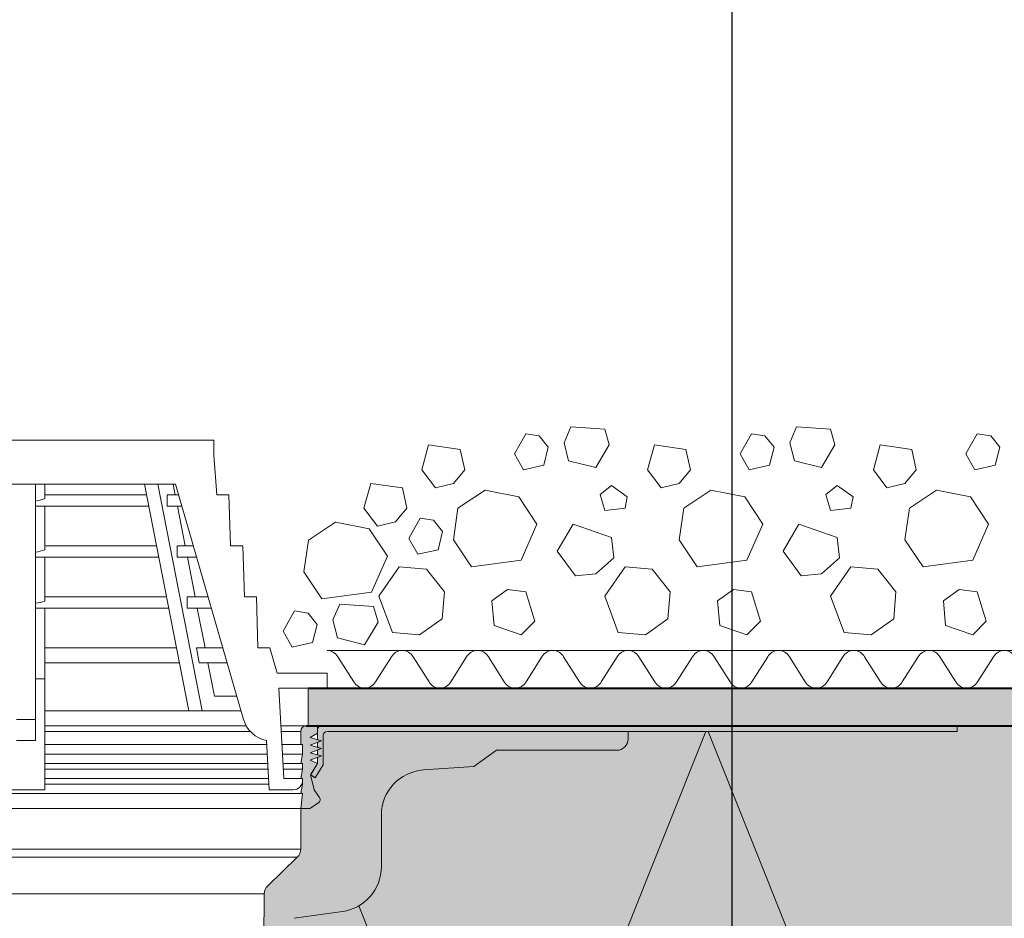
# Model space of a CAD drawing. Units: inches. Extents: x 27759 to 57459, y 19667 to 40667.
# Drawn here: x 46780 to 49397, y 31499 to 33886 of the extents above; entities that cross this region are included whole.
import ezdxf

# ---------------------------------------------------------------- set-up
doc = ezdxf.new("R2010")
doc.units = ezdxf.units.IN
doc.header["$MEASUREMENT"] = 0
for name, color, linetype, lineweight in [('12_Linie', 7, 'Continuous', 0), ('18_Schraffur', 7, 'Continuous', 0), ('34_Gruppe', 7, 'Continuous', 0), ('Folie _ 3', 7, 'Continuous', 0), ('STANDARD', 7, 'Continuous', 0)]:
    doc.layers.add(name, color=color, linetype=linetype, lineweight=lineweight)

# ---------------------------------------------------------------- blocks, each defined once
blk = doc.blocks.new('dokument alle 2d details_asc(id_2594)(id_6497)')
at = {"layer": '18_Schraffur', "true_color": 0xffeba8}
h = blk.add_hatch(color=41, dxfattribs=at)
edge = h.paths.add_edge_path(flags=0)
edge.add_line((49272.11580018974, 32010.48300880365), (47582.11577634789, 32010.48300880365))
edge.add_arc((47582.11577634789, 32000.4829849618), 10.00000000000114, 90, 180)
edge.add_line((47572.11563329674, 32000.48298853808), (47572.11563329674, 31973.31673123611))
edge.add_line((47572.11563329674, 31973.31673123611), (47582.1155045507, 31970.48292774134))
edge.add_line((47582.1155045507, 31970.48292774134), (47572.11563329674, 31966.65034908228))
edge.add_line((47572.11563329674, 31966.65034908228), (47572.11563329674, 31953.31679004602))
edge.add_line((47572.11563329674, 31953.31679004602), (47582.1155045507, 31950.48303622179))
edge.add_line((47582.1155045507, 31950.48303622179), (47572.11563329674, 31946.65030855112))
edge.add_line((47572.11563329674, 31946.65030855112), (47572.11563329674, 31933.31674951487))
edge.add_line((47572.11563329674, 31933.31674951487), (47582.1155045507, 31930.48299569063))
edge.add_line((47582.1155045507, 31930.48299569063), (47572.11563329674, 31926.65041703157))
edge.add_line((47572.11563329674, 31926.65041703157), (47572.11563329674, 31910.6829287427))
edge.add_line((47572.11563329674, 31910.6829287427), (47572.01656675033, 31910.52506597045))
edge.add_line((47572.01656675033, 31910.52506597045), (47572.11563329674, 31910.48295515947))
edge.add_line((47572.11563329674, 31910.48295515947), (47555.55257109826, 31884.08773546514))
edge.add_arc((47564.02280417804, 31878.77264436302), 9.999999999999288, 147.8916325462439, 173.504761450875)
edge.add_line((47554.08699158032, 31879.90385080882), (47565.86966257072, 31872.50973004274))
edge.add_line((47565.86966257072, 31872.50973004274), (47587.11573820091, 31906.36621135645))
edge.add_line((47587.11573820091, 31906.36621135645), (47587.11573820091, 31985.48303264551))
edge.add_arc((47597.11577634788, 31985.4829849618), 10, 90, 180, ccw=False)
edge.add_line((47597.11560945488, 31995.48305291109), (49272.11580018974, 31995.48305291109))
edge.add_line((49272.11580018974, 31995.48305291109), (49272.11580018974, 32010.48300880365))
at = {"layer": '18_Schraffur'}
h = blk.add_hatch(color=41, dxfattribs=at)
edge = h.paths.add_edge_path(flags=0)
edge.add_arc((46030.20874851772, 31878.77264436302), 9.999999999998977, 346.0000000000099, 366.4952385511824)
edge.add_line((46040.14456111539, 31879.90385080918), (46028.36218814827, 31872.50973004274))
edge.add_line((46028.36218814827, 31872.50973004274), (46007.11581449486, 31906.36621135645))
edge.add_line((46007.11581449486, 31906.36621135645), (46007.11581449486, 31985.4829849618))
edge.add_arc((45997.11577634788, 31985.4829849618), 10, 0, 90)
edge.add_line((45997.11564521767, 31995.48305291109), (45197.11581211067, 31995.48305291109))
edge.add_line((45197.11581211067, 31995.48305291109), (45197.11581211067, 31975.4829849618))
edge.add_arc((45227.11577634789, 31975.4829849618), 30.00000000000057, 180, 270.0000000000008)
edge.add_line((45227.1157238958, 31945.4829515832), (45547.11577634788, 31945.4829515832))
edge.add_line((45547.11577634788, 31945.4829515832), (45607.11589794136, 31902.48296874933))
edge.add_line((45607.11589794136, 31902.48296874933), (45741.12263660408, 31893.11237353258))
edge.add_arc((45732.75172209858, 31773.4046360402), 120.0000000000003, 0, 85.99999999999909, ccw=False)
edge.add_line((45852.75170545555, 31773.40464013987), (45852.75170545555, 31635.9149040597))
edge.add_arc((45972.75172209858, 31635.91497789494), 120.0000000000008, 180, 262.0000313510442)
edge.add_line((45956.05101002009, 31517.08276503208), (46084.27887845511, 31499.06158491954))
edge.add_arc((46080.10369680687, 31469.35350588469), 30.00000000000142, 0.800162108358677, 82.00003135104407, ccw=False)
edge.add_line((46110.1007197378, 31469.77247017787), (46137.11563091257, 28885.48300908298))
edge.add_line((46137.11563091255, 28885.48300908305), (46150.51326494194, 28835.48301951386))
edge.add_line((46150.51326494194, 28835.48301951386), (46192.81944971064, 28835.48301951386))
edge.add_line((46192.81944971064, 28835.48301951386), (46163.78900747278, 31564.07253164224))
edge.add_arc((46133.79202988744, 31563.65364757487), 30.00000000000038, 0.8001621083674008, 45.75186995596103)
edge.add_line((46154.72492914177, 31585.1433696168), (46076.18269662834, 31661.6508485692))
edge.add_arc((46097.11577634788, 31683.14063496305), 30, 180, 225.7518699559626, ccw=False)
edge.add_line((46067.11563806511, 31683.14070719652), (46067.11563806511, 31790.48300999575))
edge.add_line((46067.11563806511, 31790.48300999575), (46043.1158278463, 31790.48300999575))
edge.add_line((46043.1158278463, 31790.48300999575), (46019.9471541636, 31805.93450457506))
edge.add_arc((46025.4955902041, 31814.25408190862), 9.9999999999992, 146.2999999999996, 236.3001540506446, ccw=False)
edge.add_line((46017.17618446327, 31819.80253476076), (46030.96810321785, 31840.48296231203))
edge.add_line((46030.96810321785, 31840.48296231203), (46039.9117801664, 31876.3534845727))
edge = h.paths.add_edge_path(flags=0)
edge.add_arc((47861.47983059718, 31773.4046360402), 120.0000000000003, 94.00000000000084, 180)
edge.add_line((47741.47984724022, 31773.4046360402), (47741.47984724022, 31635.9149040597))
edge.add_arc((47621.47983059718, 31635.91497789494), 120.0000000000006, 278.00000000000045, 360, ccw=False)
edge.add_line((47638.18082551933, 31517.08276289873), (47509.95275716759, 31499.06159657412))
edge.add_arc((47514.1278558889, 31469.35350588469), 30.00000000000142, 98.00000000000917, 179.1998378916413)
edge.add_line((47484.13083295796, 31469.77247017792), (47458.14311455948, 28983.77333232708))
edge.add_line((47458.14311455948, 28983.77333232708), (47458.12532644249, 28983.77006248929))
edge.add_line((47458.12532644249, 28983.77006248929), (47457.9232666967, 28969.28300456502))
edge.add_line((47457.9232666967, 28969.28300456502), (47457.99163801565, 28969.28300456502))
edge.add_line((47457.99163801565, 28969.28300456502), (47457.11562375996, 28885.48300908303))
edge.add_line((47457.11562375999, 28885.48300908305), (47443.71828775383, 28835.48301951386))
edge.add_line((47443.71828775383, 28835.48301951386), (47401.41210298517, 28835.48301951386))
edge.add_line((47401.41210298517, 28835.48301951386), (47430.44254522302, 31564.07253164225))
edge.add_arc((47460.43952280833, 31563.65364757487), 29.99999999999919, 134.2481372691089, 179.1998378916326, ccw=False)
edge.add_line((47439.506572489, 31585.1433198747), (47518.04884669682, 31661.65083944136))
edge.add_arc((47497.11577634788, 31683.14063496305), 30, 314.2481372691089, 360)
edge.add_line((47527.11591463066, 31683.14063496305), (47527.11591463066, 31790.48300999575))
edge.add_line((47527.11591463066, 31790.48300999575), (47551.11572484947, 31790.48300999575))
edge.add_line((47551.11572484947, 31790.48300999575), (47574.28444087809, 31805.93433406224))
edge.add_arc((47568.73596249166, 31814.25408190862), 9.999999999999673, 303.699505746247, 393.700736563327)
edge.add_line((47577.05554884502, 31819.8027108058), (47563.2631514547, 31840.48296231203))
edge.add_line((47563.2631514547, 31840.48296231203), (47554.3200705526, 31876.3534845727))
edge.add_arc((47564.02280417804, 31878.77264436302), 9.999999999998977, 173.5051810489704, 193.9999999999917, ccw=False)
edge.add_line((47554.08701639152, 31879.90383523874), (47565.86966257072, 31872.50973004274))
edge.add_line((47565.86966257072, 31872.50973004274), (47587.11573820091, 31906.36621135645))
edge.add_line((47587.11573820091, 31906.36621135645), (47587.11573820091, 31985.48303264551))
edge.add_arc((47597.11577634788, 31985.4829849618), 10, 90, 180, ccw=False)
edge.add_line((47597.11560945488, 31995.48305291109), (48397.11603860832, 31995.48305291109))
edge.add_line((48397.11603860832, 31995.48305291109), (48397.11603860832, 31975.48301237993))
edge.add_arc((48367.11577634788, 31975.4829849618), 30, 270.0000000000008, 360, ccw=False)
edge.add_line((48367.11582879997, 31945.4829515832), (48047.11577634788, 31945.4829515832))
edge.add_line((48047.11577634788, 31945.4829515832), (47987.11595277763, 31902.48296874933))
edge.add_line((47987.11595277763, 31902.48296874933), (47853.10921411491, 31893.11237353258))
at = {"layer": 'Folie _ 3', "linetype": 'Continuous'}
blk.add_hatch(color=30, dxfattribs=at).paths.add_polyline_path([(54090.10680637226, 32110.48300880365), (47547.11565713859, 32110.48300880365), (47547.11565713859, 32010.48300880365), (54090.10680637226, 32010.48300880365)], flags=0)
h = blk.add_hatch(color=50, dxfattribs=at)
edge = h.paths.add_edge_path(flags=0)
edge.add_arc((47621.47983059718, 31635.91497789494), 120.0000000000007, 278.000000000001, 300.0105415334959)
edge.add_line((47681.49894980832, 31532.00297026772), (48050.10693988662, 30610.48300880365))
edge.add_line((48050.10693988662, 30610.48300880365), (47475.14813774904, 30610.48300880365))
edge.add_line((47475.14813774904, 30610.48300880365), (47484.13083295796, 31469.77247017792))
edge.add_arc((47514.1278558889, 31469.35350588469), 30.00000000000126, 98.00000000000699, 179.1998378916586, ccw=False)
edge.add_line((47509.95275716759, 31499.06159657412), (47638.18082551933, 31517.08276289873))
edge = h.paths.add_edge_path(flags=0)
edge.add_line((48604.10696578486, 31995.48305291109), (48397.11603860832, 31995.48305291109))
edge.add_line((48397.11603860832, 31995.48305291109), (48397.11603860832, 31975.48301237993))
edge.add_arc((48367.11577634787, 31975.4829849618), 30.00000000000114, 270.0000000000008, 360, ccw=False)
edge.add_line((48367.11582879997, 31945.4829515832), (48047.11577634788, 31945.4829515832))
edge.add_line((48047.11577634788, 31945.4829515832), (47987.11595277763, 31902.48296874933))
edge.add_line((47987.11595277763, 31902.48296874933), (47853.10921411491, 31893.11237353258))
edge.add_arc((47861.47983059718, 31773.4046360402), 120.0000000000002, 94.00000000000031, 180)
edge.add_line((47741.47984724022, 31773.40464013987), (47741.47984724022, 31635.91497789494))
edge.add_arc((47621.47983059718, 31635.91497789494), 120.0000000000007, 300.0105415334959, 360, ccw=False)
edge.add_line((47681.49894980832, 31532.00297026772), (48050.10693988662, 30610.48300880365))
edge.add_line((48050.10693988662, 30610.48300880365), (48604.10696578486, 31995.48305291109))
h.paths.add_polyline_path([(48610.10694823129, 31995.48305291109), (48604.10696578486, 31995.48305291109), (48050.10693988662, 30610.48300880365), (49164.10697412951, 30610.48300880365)], flags=0)
h.paths.add_polyline_path([(49724.10698247416, 32010.48300880365), (49272.11580018974, 32010.48300880365), (49272.11580018974, 31995.48305291109), (48610.10694823129, 31995.48305291109), (49164.10697412951, 30610.48300880365)], flags=0)
h.paths.add_polyline_path([(49724.10698247416, 32010.48300880365), (49164.10697412951, 30610.48300880365), (50284.10699081879, 30610.48300880365)], flags=0)
h.paths.add_polyline_path([(50844.10699916346, 32010.48300880365), (49724.10698247416, 32010.48300880365), (50284.10699081879, 30610.48300880365)], flags=0)
h.paths.add_polyline_path([(50844.10699916346, 32010.48300880365), (50284.10699081879, 30610.48300880365), (51404.10700750809, 30610.48300880365)], flags=0)
h.paths.add_polyline_path([(51964.10701585274, 32010.48300880365), (50844.10699916346, 32010.48300880365), (51404.10700750809, 30610.48300880365)], flags=0)
h.paths.add_polyline_path([(51964.10701585274, 32010.48300880365), (51404.10700750809, 30610.48300880365), (52524.10702419739, 30610.48300880365)], flags=0)
h.paths.add_polyline_path([(53084.10703254204, 32010.48300880365), (51964.10701585274, 32010.48300880365), (52524.10702419739, 30610.48300880365)], flags=0)
h.paths.add_polyline_path([(53084.10703254204, 32010.48300880365), (52524.10702419739, 30610.48300880365), (53644.10704088669, 30610.48300880365)], flags=0)
h.paths.add_polyline_path([(54204.10704923134, 32010.48300880365), (53084.10703254204, 32010.48300880365), (53644.10704088669, 30610.48300880365)], flags=0)
h = blk.add_hatch(color=7, dxfattribs=at)
edge = h.paths.add_edge_path(flags=0)
edge.add_line((47577.05550371296, 31819.8025261831), (47563.26335219259, 31840.4829849618))
edge.add_line((47563.26335219259, 31840.4829849618), (47554.31984691528, 31876.35342540703))
edge.add_arc((47564.02280417804, 31878.77264436302), 9.99999999999842, 147.8909830546509, 193.9999999999909, ccw=False)
edge.add_line((47555.55242135968, 31884.08796325377), (47572.11577634788, 31910.4829849618))
edge.add_line((47572.11577634788, 31910.4829849618), (47552.1157763479, 31918.98431773483))
edge.add_line((47552.1157763479, 31918.98431773483), (47582.11577634787, 31930.4829849618))
edge.add_line((47582.11577634787, 31930.4829849618), (47552.1157763479, 31938.98431773483))
edge.add_line((47552.1157763479, 31938.98431773483), (47582.11577634789, 31950.4829849618))
edge.add_line((47582.11577634789, 31950.4829849618), (47552.1157763479, 31958.98431773483))
edge.add_line((47552.1157763479, 31958.98431773483), (47582.11577634789, 31970.4829849618))
edge.add_line((47582.11577634789, 31970.4829849618), (47552.1157763479, 31978.98431773483))
edge.add_line((47552.1157763479, 31978.98431773483), (47572.11577634788, 31990.4829849618))
edge.add_line((47572.11577634788, 31990.4829849618), (47572.11577634788, 32010.4829849618))
edge.add_line((47572.11577634788, 32010.4829849618), (47542.11577634788, 32010.4829849618))
edge.add_arc((47542.11577634788, 31995.4829849618), 15.00000000000001, 90, 180)
edge.add_line((47527.1157763479, 31995.4829849618), (47527.1157763479, 31960.4829849618))
edge.add_line((47527.1157763479, 31960.4829849618), (47532.11577634789, 31960.4829849618))
edge.add_line((47532.11577634789, 31960.4829849618), (47532.11577634789, 31935.4829849618))
edge.add_line((47532.11577634789, 31935.4829849618), (47527.1157763479, 31910.4829849618))
edge.add_line((47527.1157763479, 31910.4829849618), (47532.11577634789, 31910.4829849618))
edge.add_line((47532.11577634789, 31910.4829849618), (47532.11577634789, 31895.4829849618))
edge.add_line((47532.11577634789, 31895.4829849618), (47527.1157763479, 31870.4829849618))
edge.add_line((47527.1157763479, 31870.4829849618), (47532.11577634789, 31870.4829849618))
edge.add_line((47532.11577634789, 31870.4829849618), (47532.11577634789, 31855.4829849618))
edge.add_line((47532.11577634789, 31855.4829849618), (47527.1157763479, 31830.4829849618))
edge.add_line((47527.1157763479, 31830.4829849618), (47532.11577634789, 31830.4829849618))
edge.add_line((47532.11577634789, 31830.4829849618), (47527.1157763479, 31790.4829849618))
edge.add_line((47527.1157763479, 31790.4829849618), (47551.11577634788, 31790.4829849618))
edge.add_line((47551.11577634788, 31790.4829849618), (47574.28440676614, 31805.93454068732))
edge.add_arc((47568.73596249166, 31814.25408190862), 10.00000000000006, 303.700000000003, 393.6999999999995)
h = blk.add_hatch(color=7, dxfattribs=at)
edge = h.paths.add_edge_path(flags=0)
edge.add_arc((47582.11577634789, 32000.4829849618), 10.00000000000001, 90, 180)
edge.add_line((47572.11577634788, 32000.4829849618), (47572.11577634788, 31973.31676255281))
edge.add_line((47572.11577634788, 31973.31676255281), (47582.11577634789, 31970.4829849618))
edge.add_line((47582.11577634789, 31970.4829849618), (47572.11577634788, 31966.65009588614))
edge.add_line((47572.11577634788, 31966.65009588614), (47572.11577634788, 31953.31676255281))
edge.add_line((47572.11577634788, 31953.31676255281), (47582.11577634789, 31950.4829849618))
edge.add_line((47582.11577634789, 31950.4829849618), (47572.11577634788, 31946.65009588614))
edge.add_line((47572.11577634788, 31946.65009588614), (47572.11577634788, 31933.31676255281))
edge.add_line((47572.11577634788, 31933.31676255281), (47582.11577634787, 31930.4829849618))
edge.add_line((47582.11577634787, 31930.4829849618), (47572.11577634788, 31926.65009588614))
edge.add_line((47572.11577634788, 31926.65009588614), (47572.11577634788, 31910.6829849618))
edge.add_line((47572.11577634788, 31910.6829849618), (47572.01669705881, 31910.52510026217))
edge.add_line((47572.01669705881, 31910.52510026217), (47572.11577634788, 31910.4829849618))
edge.add_line((47572.11577634788, 31910.4829849618), (47555.55242135968, 31884.08796325377))
edge.add_arc((47564.02280417804, 31878.77264436302), 9.99999999999842, 147.8909830546517, 173.5051810489705)
edge.add_line((47554.08698329635, 31879.90377804518), (47565.86944367426, 31872.50978863044))
edge.add_line((47565.86944367426, 31872.50978863044), (47587.11577634788, 31906.36621698883))
edge.add_line((47587.11577634788, 31906.36621698883), (47587.11577634788, 31985.4829849618))
edge.add_arc((47597.11577634788, 31985.4829849618), 10.00000000000001, 89.9999999999992, 180, ccw=False)
edge.add_line((47597.11577634788, 31995.4829849618), (49272.11577634788, 31995.4829849618))
edge.add_line((49272.11577634788, 31995.4829849618), (49272.11577634788, 32010.4829849618))
edge.add_line((49272.11577634788, 32010.4829849618), (47582.11577634789, 32010.4829849618))
at = {"layer": '12_Linie', "color": 7, "lineweight": 20}
for p, q in [((47867.11560230232, 32756.48302453929), (47849.11560158707, 32690.48301595621)), ((47713.39055930413, 32654.393359516), (47695.39055858887, 32588.39335093292))]:
    blk.add_line(p, q, dxfattribs=at)
at = {"layer": 'Folie _ 3', "color": 7, "linetype": 'Continuous', "lineweight": 30}
blk.add_line((48673.31137715516, 34137.16245950678), (48673.31137715516, 30610.48300880365), dxfattribs=at)
at = {"layer": 'Folie _ 3', "color": 7, "linetype": 'Continuous', "lineweight": 20}
for p, q in [((48227.11560990191, 32762.48301881724), (48245.115608382, 32804.48301452571)), ((48245.115608382, 32804.48301452571), (48335.11561195827, 32798.48302024775)), ((48335.11561195827, 32798.48302024775), (48347.11560945489, 32756.48302453928)), ((48827.11560990193, 32762.48301881724), (48845.115608382, 32804.48301452571)), ((48845.115608382, 32804.48301452571), (48935.11561195827, 32798.48302024775)), ((48935.11561195827, 32798.48302024775), (48947.11560945489, 32756.48302453929)), ((46298.16589097954, 32769.48289293222), (47296.06566171623, 32769.48289293222)), ((47296.06566171623, 32769.48289293222), (47296.06566171623, 32729.48310989313)), ((48095.1155994413, 32732.48301166468), (48125.11560659387, 32786.48299592906)), ((48125.11560659386, 32786.48299592905), (48161.11560802437, 32780.4830016511)), ((48161.11560802437, 32780.4830016511), (48185.11560999568, 32750.48298577592)), ((48227.11560990191, 32762.48301881724), (48239.11560963369, 32714.48299306804)), ((48695.1155994413, 32732.48301166468), (48725.11560659386, 32786.48299592906)), ((48725.11560659386, 32786.48299592905), (48761.11560802437, 32780.4830016511)), ((48761.11560802437, 32780.4830016511), (48785.11560999569, 32750.4829857759)), ((48827.11560990191, 32762.48301881724), (48839.11560963369, 32714.48299306804)), ((49295.1155994413, 32732.48301166468), (49325.11560659386, 32786.48299592906)), ((49325.11560659387, 32786.48299592906), (49361.11560802438, 32780.4830016511)), ((49361.11560802438, 32780.4830016511), (49385.11560999569, 32750.48298577592)), ((47867.11560230232, 32756.48302453929), (47951.11559371925, 32744.48300022059)), ((47951.11559371925, 32744.48300022059), (47963.11561803795, 32690.48301595621)), ((48173.11559658028, 32702.48300451213), (48185.11562089897, 32750.48299449855)), ((48311.11560802437, 32696.48301023417), (48347.11560945488, 32756.48302453928)), ((48449.11560158707, 32690.48301595622), (48467.11560230232, 32756.48302453929)), ((48467.11560230232, 32756.48302453929), (48551.11559371925, 32744.48300022059)), ((48551.11559371925, 32744.48300022059), (48563.11561803795, 32690.48301595622)), ((48773.11559658028, 32702.48300451212), (48785.11562089897, 32750.48299449855)), ((48911.11560802437, 32696.48301023417), (48947.11560945489, 32756.48302453929)), ((49049.11560158707, 32690.48301595622), (49067.11560230232, 32756.48302453929)), ((49067.11560230232, 32756.48302453929), (49151.11559371925, 32744.48300022059)), ((49151.11559371925, 32744.48300022059), (49163.11561803795, 32690.48301595621)), ((49373.11559658028, 32702.48300451213), (49385.11562089897, 32750.48299449855)), ((47296.06566171623, 32729.48310989313), (47303.88042669273, 32623.98288864069)), ((48095.1155994413, 32732.48301166468), (48119.1156123159, 32690.48301595621)), ((48239.11560963369, 32714.48299306804), (48311.11560802437, 32696.48301023417)), ((48695.11559944131, 32732.48301166468), (48719.1156123159, 32690.48301595621)), ((48839.11560963369, 32714.48299306804), (48911.11560802437, 32696.48301023417)), ((49295.11559944131, 32732.48301166468), (49319.11561231592, 32690.48301595621)), ((47849.11560158707, 32690.48301595621), (47885.11560301758, 32642.4830259698)), ((47933.11561088539, 32654.4830145257), (47963.11561803795, 32690.48301595621)), ((48119.1156123159, 32690.48301595621), (48173.11559658028, 32702.48300451212)), ((48449.11560158707, 32690.48301595621), (48485.11560301758, 32642.48302596979)), ((48533.11561088539, 32654.48301452571), (48563.11561803795, 32690.48301595621)), ((48719.1156123159, 32690.48301595621), (48773.11559658028, 32702.48300451213)), ((49049.11560158707, 32690.48301595622), (49085.11560301758, 32642.4830259698)), ((49133.11561088539, 32654.48301452571), (49163.11561803795, 32690.48301595621)), ((49319.1156123159, 32690.48301595621), (49373.11559658028, 32702.48300451212)), ((46399.37040548302, 32652.48284954004), (47194.86114721275, 32652.48284954004)), ((46822.11575250603, 32652.48284954004), (46822.11575250603, 32027.28570717745)), ((46847.11572866417, 32652.48284954004), (46847.11572866417, 32614.07302040033)), ((47112.49766092277, 32652.48284954004), (47229.74893789268, 32050.48294085436)), ((47147.85275201774, 32652.48284954004), (47265.10402898765, 32050.48294085436)), ((47193.74296407677, 32623.98288864069), (47188.19198350883, 32652.48284954004)), ((47194.86114721275, 32652.48284954004), (47375.42209367729, 32027.28570717745)), ((47713.39055930413, 32654.393359516), (47797.39055072106, 32642.3933351973)), ((47797.39055072106, 32642.3933351973), (47809.39057503975, 32588.39335093292)), ((47885.11560301758, 32642.4830259698), (47933.11561088539, 32654.48301452571)), ((47945.1155994413, 32588.48300594264), (48017.11560230232, 32636.48299592906)), ((48017.11560230232, 32636.48299592905), (48107.11562375999, 32618.48301309519)), ((48323.11560552097, 32624.48300737315), (48353.11560373283, 32648.48302024775)), ((48353.11560373283, 32648.48302024775), (48395.11561732269, 32618.4830130952)), ((48485.11560301758, 32642.4830259698), (48533.11561088539, 32654.48301452571)), ((48545.11559944131, 32588.48300594263), (48617.11560230234, 32636.48299592905)), ((48617.11560230234, 32636.48299592905), (48707.11562376001, 32618.48301309519)), ((48923.11560552099, 32624.48300737315), (48953.11560373283, 32648.48302024775)), ((48953.11560373283, 32648.48302024775), (48995.11561732271, 32618.48301309519)), ((49085.11560301758, 32642.4830259698), (49133.11561088539, 32654.48301452571)), ((49145.1155994413, 32588.48300594264), (49217.11560230232, 32636.48299592905)), ((49217.11560230232, 32636.48299592906), (49307.11562375999, 32618.4830130952)), ((47118.04864149071, 32623.98288864069), (46847.11572866417, 32623.98288864069)), ((47172.69417982078, 32623.98288864069), (47172.69417982078, 32593.98297685556)), ((47203.09195260979, 32623.98288864069), (47172.69417982078, 32623.98288864069)), ((47335.8803723333, 32623.98288864069), (47303.88042669273, 32623.98288864069)), ((47335.8803723333, 32623.98288864069), (47340.95868806816, 32488.48305362635)), ((48107.11562375999, 32618.4830130952), (48155.11561374641, 32546.48301023417)), ((48323.11560552099, 32624.48300737315), (48335.11560369235, 32582.48300930299)), ((48389.11560516336, 32588.48300594264), (48395.11561732271, 32618.4830130952)), ((48707.11562376001, 32618.48301309519), (48755.11561374641, 32546.48301023417)), ((48923.11560552097, 32624.48300737315), (48935.11560369235, 32582.48300930299)), ((48989.11560516336, 32588.48300594263), (48995.11561732271, 32618.48301309519)), ((49307.11562375999, 32618.4830130952), (49355.11561374641, 32546.48301023417)), ((47123.89168481804, 32593.98297685556), (46822.11575250603, 32593.98297685556)), ((46847.11572866417, 32593.98297685556), (46847.11572866417, 32477.91813033991)), ((47211.75608377434, 32593.98297685556), (47172.69417982078, 32593.98297685556)), ((47220.13411264397, 32488.48305362635), (47199.5860074041, 32593.98297685556)), ((47695.39055858887, 32588.39335093292), (47731.39056001938, 32540.39336094651)), ((47779.3905678872, 32552.39334950241), (47809.39057503975, 32588.39335093292)), ((47933.11561088539, 32504.4830145257), (47945.1155994413, 32588.48300594263)), ((48335.11561195827, 32582.48301166468), (48389.11560521786, 32588.48300545199)), ((48533.11561088539, 32504.48301452571), (48545.1155994413, 32588.48300594264)), ((48935.11561195827, 32582.48301166468), (48989.11560521786, 32588.48300545199)), ((49133.11561088539, 32504.48301452571), (49145.1155994413, 32588.48300594264)), ((47731.39056001938, 32540.39336094651), (47779.3905678872, 32552.39334950242)), ((47814.44161238185, 32508.28464514949), (47844.44161953442, 32562.28462941387)), ((47844.44161953441, 32562.28462941386), (47880.44162096492, 32556.28463513591)), ((47880.44162096492, 32556.28463513591), (47904.44162293623, 32526.28461926072)), ((47547.51618024928, 32503.28313040151), (47619.5161831103, 32551.28312038793)), ((47619.5161831103, 32551.28312038792), (47709.51620456798, 32533.28313755406)), ((47709.51620456798, 32533.28313755407), (47757.5161945544, 32461.28313469305)), ((47892.44160952083, 32478.28463799693), (47904.44163383952, 32526.28462798335)), ((48113.11561803795, 32450.48301237993), (48155.11561374641, 32546.48301023417)), ((48209.11560918666, 32474.48300737315), (48251.11561160065, 32546.48301023417)), ((48251.11561160065, 32546.48301023417), (48353.11560373283, 32510.48300880365)), ((48713.11561803795, 32450.48301237994), (48755.11561374641, 32546.48301023417)), ((48809.11560918666, 32474.48300737314), (48851.11561160065, 32546.48301023417)), ((48851.11561160065, 32546.48301023417), (48953.11560373283, 32510.48300880365)), ((49313.11561803796, 32450.48301237994), (49355.11561374643, 32546.48301023417)), ((47535.51619169337, 32419.28313898457), (47547.51618024928, 32503.2831304015)), ((47814.44161238185, 32508.28464514949), (47838.44162525646, 32466.28464944102)), ((47933.11561088539, 32504.4830145257), (47981.11560087181, 32432.48301166468)), ((48353.11560373283, 32510.48300880365), (48359.11561589218, 32456.48300665789)), ((48533.11561088539, 32504.4830145257), (48581.11560087181, 32432.48301166468)), ((48953.11560373283, 32510.48300880365), (48959.11561589218, 32456.48300665789)), ((49133.11561088539, 32504.4830145257), (49181.11560087181, 32432.48301166468)), ((47144.43979005791, 32488.48305362635), (46847.11572866417, 32488.48305362635)), ((47198.94227724052, 32488.48305362635), (47198.94227724052, 32458.482843818)), ((47242.22538213707, 32488.48305362635), (47198.94227724052, 32488.48305362635)), ((47372.95922975517, 32488.48305362635), (47340.95868806816, 32488.48305362635)), ((47372.95922975517, 32488.48305362635), (47378.03754549003, 32352.98292058878)), ((47838.44162525646, 32466.28464944102), (47892.44160952083, 32478.28463799693)), ((48209.11560918666, 32474.48300737314), (48257.11561034895, 32408.48301667147)), ((48809.11560918667, 32474.48300737315), (48857.11561034895, 32408.48301667147)), ((47150.28283338524, 32458.482843818), (46822.11575250603, 32458.482843818)), ((46847.11572866417, 32458.482843818), (46847.11572866417, 32341.84296149187)), ((47250.88951330162, 32458.482843818), (47198.94227724052, 32458.482843818)), ((47246.52585725761, 32352.98292058878), (47225.9771559713, 32458.482843818)), ((47715.51619884593, 32365.2831368388), (47757.5161945544, 32461.28313469304)), ((47981.11560087181, 32432.48301166468), (48113.11561803795, 32450.48301237994)), ((48311.11560802437, 32414.48301094942), (48359.11561589218, 32456.48300665789)), ((48581.11560087181, 32432.48301166468), (48713.11561803795, 32450.48301237994)), ((48911.11560802437, 32414.48301094942), (48959.11561589218, 32456.48300665789)), ((49181.11560087181, 32432.48301166468), (49313.11561803795, 32450.48301237994)), ((47735.11561195827, 32354.483005585), (47789.11560516334, 32432.48301166468)), ((47789.11560516334, 32432.48301166468), (47861.1156076544, 32426.48301294721)), ((47861.11560802437, 32426.48301738672), (47909.11559801079, 32366.48300308161)), ((48335.11561195827, 32354.483005585), (48389.11560516336, 32432.48301166468)), ((48389.11560516334, 32432.48301166468), (48461.1156076544, 32426.48301294721)), ((48461.11560802437, 32426.48301738672), (48509.11559801079, 32366.48300308162)), ((48935.11561195827, 32354.483005585), (48989.11560516334, 32432.48301166468)), ((48989.11560516336, 32432.48301166468), (49061.11560765443, 32426.48301294721)), ((49061.11560802438, 32426.48301738672), (49109.11559801079, 32366.48300308161)), ((47535.51619169337, 32419.28313898457), (47583.51618167979, 32347.28313612355)), ((48257.11561034895, 32408.48301667147), (48311.11560802437, 32414.48301094943)), ((48857.11561034895, 32408.48301667147), (48911.11560802437, 32414.48301094942)), ((48035.11562089897, 32342.4830080884), (48077.11561660744, 32372.48301524096)), ((48077.11561660744, 32372.48301524096), (48125.11560659387, 32366.48300308161)), ((48635.11562089897, 32342.4830080884), (48677.11561660744, 32372.48301524096)), ((48677.11561660744, 32372.48301524096), (48725.11560659386, 32366.48300308161)), ((49235.11562089899, 32342.48300808841), (49277.11561660745, 32372.48301524096)), ((49277.11561660744, 32372.48301524096), (49325.11560659386, 32366.48300308161)), ((47170.83093862511, 32352.98292058878), (46847.11572866417, 32352.98292058878)), ((47225.18620233513, 32352.98292058878), (47225.18620233513, 32322.98300880365)), ((47281.35881166435, 32352.98292058878), (47225.18620233513, 32352.98292058878)), ((47410.0374911306, 32352.98292058878), (47378.03754549003, 32352.98292058878)), ((47410.0374911306, 32352.98292058878), (47412.90268640495, 32217.48293656282)), ((47583.51618167979, 32347.28313612356), (47715.51619884593, 32365.28313683881)), ((47735.11561195827, 32354.483005585), (47771.11560444809, 32258.48300773077)), ((47903.11560373283, 32294.48300916129), (47909.11559801079, 32366.48300308162)), ((48125.11560659386, 32366.48300308161), (48149.11561946846, 32288.48300594263)), ((48335.11561195827, 32354.483005585), (48371.11560444809, 32258.48300773077)), ((48503.11560373283, 32294.48300916128), (48509.11559801079, 32366.48300308161)), ((48725.11560659386, 32366.48300308161), (48749.11561946846, 32288.48300594263)), ((48935.11561195827, 32354.483005585), (48971.11560444809, 32258.48300773076)), ((49103.11560373283, 32294.48300916128), (49109.11559801079, 32366.48300308161)), ((49325.11560659386, 32366.48300308161), (49349.11561946846, 32288.48300594263)), ((47176.67398195244, 32322.98300880365), (46822.11575250603, 32322.98300880365)), ((46847.11572866417, 32322.98300880365), (46847.11572866417, 32135.48303860598)), ((47290.0229428289, 32322.98300880365), (47225.18620233513, 32322.98300880365)), ((47272.91700582481, 32217.48293656282), (47252.36890058494, 32322.98300880365)), ((47612.85863072766, 32291.70164871593), (47630.85862920774, 32333.70164442439)), ((47630.85862920774, 32333.70164442439), (47720.85863278402, 32327.70165014644)), ((47720.85863278402, 32327.70165014643), (47732.85863028064, 32285.70165443797)), ((48035.11562089897, 32342.4830080884), (48041.11561517692, 32276.48300844603)), ((48635.11562089897, 32342.4830080884), (48641.11561517692, 32276.48300844603)), ((49235.11562089899, 32342.4830080884), (49241.11561517694, 32276.48300844603)), ((47480.85862026704, 32261.70164156337), (47510.85862741962, 32315.70162582774)), ((47510.8586274196, 32315.70162582774), (47546.85862885011, 32309.70163154979)), ((47546.85862885011, 32309.70163154979), (47570.85863082141, 32279.7016156746)), ((47612.85863072766, 32291.70164871593), (47624.85863045944, 32243.70162296672)), ((47843.11560730911, 32252.48300898247), (47903.11560373285, 32294.48300916129)), ((48443.11560730913, 32252.48300898247), (48503.11560373285, 32294.48300916129)), ((49043.11560730911, 32252.48300898247), (49103.11560373283, 32294.48300916128)), ((47558.85861740602, 32231.70163441081), (47570.85864172471, 32279.70162439723)), ((47696.85862885011, 32225.70164013285), (47732.85863028062, 32285.70165443797)), ((48041.11561517694, 32276.48300844603), (48113.11561803796, 32252.48300898247)), ((48113.11561803795, 32252.48300898247), (48149.11561723328, 32288.48300817781)), ((48641.11561517692, 32276.48300844603), (48713.11561803795, 32252.48300898247)), ((48713.11561803795, 32252.48300898247), (48749.11561723328, 32288.48300817781)), ((49241.11561517692, 32276.48300844603), (49313.11561803795, 32252.48300898247)), ((49313.11561803796, 32252.48300898247), (49349.1156172333, 32288.48300817781)), ((47480.85862026704, 32261.70164156337), (47504.85863314164, 32219.7016458549)), ((47624.85863045944, 32243.70162296672), (47696.85862885011, 32225.70164013286)), ((47771.1156044481, 32258.48300773076), (47843.11560730913, 32252.48300898246)), ((48371.11560444809, 32258.48300773077), (48443.11560730911, 32252.48300898247)), ((48971.11560444809, 32258.48300773077), (49043.11560730911, 32252.48300898247)), ((47197.22208719231, 32217.48293656282), (46847.11572866417, 32217.48293656282)), ((47249.86133317924, 32217.48293656282), (47257.60755281425, 32177.48300451212)), ((47320.49164514519, 32217.48293656282), (47249.86133317924, 32217.48293656282)), ((47445.18992643333, 32217.48293656282), (47412.90268640495, 32217.48293656282)), ((47445.18992643333, 32217.48293656282), (47464.53987195062, 32150.48308986596)), ((47504.85863314164, 32219.7016458549), (47558.85861740602, 32231.70163441081)), ((47597.11560945488, 32210.48300880365), (54204.10704923134, 32210.48300880365)), ((47625.98310451486, 32193.81634015016), (47668.24811439493, 32127.14967894725)), ((47725.98311047532, 32127.14967894725), (47768.24810843446, 32193.81634015016)), ((47825.98310451486, 32193.81634015016), (47868.24811439493, 32127.14967894725)), ((47925.98311047532, 32127.14967894725), (47968.24810843446, 32193.81634015016)), ((48025.98310451486, 32193.81634015016), (48068.24811439493, 32127.14967894725)), ((48125.98311047532, 32127.14967894725), (48168.24810843446, 32193.81634015016)), ((48225.98310451486, 32193.81634015016), (48268.24811439493, 32127.14967894725)), ((48325.98311047532, 32127.14967894725), (48368.24810843446, 32193.81634015016)), ((48425.98310451486, 32193.81634015016), (48468.24811439493, 32127.14967894725)), ((48525.98311047532, 32127.14967894725), (48568.24810843446, 32193.81634015016)), ((48625.98310451489, 32193.81634015016), (48668.24811439496, 32127.14967894725)), ((48725.98311047535, 32127.14967894725), (48768.24810843449, 32193.81634015016)), ((48825.98310451489, 32193.81634015016), (48868.24811439496, 32127.14967894725)), ((48925.98311047535, 32127.14967894725), (48968.24810843449, 32193.81634015016)), ((49025.98310451489, 32193.81634015016), (49068.24811439496, 32127.14967894725)), ((49125.98311047535, 32127.14967894725), (49168.24810843449, 32193.81634015016)), ((49225.98310451489, 32193.81634015016), (49268.24811439496, 32127.14967894725)), ((49325.98311047535, 32127.14967894725), (49368.24810843449, 32193.81634015016)), ((47205.0130103109, 32177.48300451212), (46847.11572866417, 32177.48300451212)), ((47332.04421739555, 32177.48300451212), (47257.60755281425, 32177.48300451212)), ((47297.84724454857, 32089.48300498896), (47280.7079289434, 32177.48300451212)), ((46847.11572866417, 32135.48303860598), (46822.11575250603, 32135.48303860598)), ((46847.11572866417, 32135.48303860598), (46847.11572866417, 31840.48296231203)), ((47597.11560945488, 32150.48308986596), (47464.53987195062, 32150.48308986596)), ((47597.11560945488, 32110.48300880365), (47597.11560945488, 32150.48308986596)), ((47468.78243294805, 32110.48300880365), (47597.11560945488, 32110.48300880365)), ((47482.11559991814, 31870.48302310877), (47468.78243294805, 32110.48300880365)), ((47547.11565713859, 32010.48300880365), (47547.11565713859, 32110.48300880365)), ((47357.45904188133, 32089.48300498896), (47297.84724454857, 32089.48300498896)), ((47229.74893789268, 32050.48294085436), (46847.11572866417, 32050.48294085436)), ((47265.10402898765, 32050.48294085436), (47229.74893789268, 32050.48294085436)), ((47265.10402898765, 32050.48294085436), (47344.82881765343, 32050.48294085436)), ((47368.72253160454, 32050.48294085436), (47344.82881765343, 32050.48294085436)), ((46772.11580018974, 32027.28570717745), (46822.11575250603, 32027.28570717745)), ((46822.11575250603, 32027.28570717745), (46822.11575250603, 31971.06168884211)), ((47382.43100385643, 32010.48300880365), (46847.11572866417, 32010.48300880365)), ((47542.11601953483, 32010.48300880365), (47474.33778982139, 32010.48300880365)), ((47542.11601953483, 32010.48300880365), (47572.11563329674, 32010.48300880365)), ((47572.11563329674, 32010.48300880365), (47572.11563329674, 31990.4829682725)), ((49272.11580018974, 32010.48300880365), (47582.1155045507, 32010.48300880365)), ((49272.11580018974, 32010.48300880365), (49272.11580018974, 31995.48305291109)), ((47393.25520734764, 31995.48305291109), (46847.11572866417, 31995.48305291109)), ((47527.11591463066, 31995.48305291109), (47475.17106275535, 31995.48305291109)), ((47527.11591463066, 31960.48305648737), (47527.11591463066, 31995.48305291109)), ((47572.11563329674, 31990.4829682725), (47552.1158907888, 31978.98433822565)), ((47552.1158907888, 31978.98433822565), (47582.1155045507, 31970.48292774134)), ((47572.11563329674, 32000.48298853808), (47572.11563329674, 31973.31683057718)), ((47587.11573820091, 31906.36621135645), (47587.11573820091, 31985.48303264551)), ((47597.11560945488, 31995.48305291109), (49272.11580018974, 31995.48305291109)), ((48050.10693988662, 30610.48300880365), (48604.10696578486, 31995.48305291109)), ((48397.11603860832, 31975.48301237993), (48397.11603860832, 31995.48305291109)), ((48610.10694823129, 31995.48305291109), (49164.10697412951, 30610.48300880365)), ((46772.11580018974, 31971.06168884211), (46822.11575250603, 31971.06168884211)), ((47437.05389242149, 31960.48305648737), (46847.11572866417, 31960.48305648737)), ((47436.46619062401, 31971.06168884211), (47443.72067193962, 31840.48296231203)), ((47527.11591463066, 31960.48305648737), (47477.11596231438, 31960.48305648737)), ((47532.11555223442, 31960.48305648737), (47527.11591463066, 31960.48305648737)), ((47532.11555223442, 31935.48293131762), (47532.11555223442, 31960.48305648737)), ((47582.1155045507, 31970.48292774134), (47552.1158907888, 31958.98429769449)), ((47552.1158907888, 31958.98429769449), (47582.1155045507, 31950.48303622179)), ((47582.1155045507, 31970.48292774134), (47572.11563329674, 31973.31683057718)), ((47572.11563329674, 31966.65034908228), (47572.11563329674, 31953.31679004602)), ((47438.44327669121, 31935.48293131762), (46847.11572866417, 31935.48293131762)), ((47532.11555223442, 31935.48293131762), (47478.50475053764, 31935.48293131762)), ((47527.11591463066, 31910.48295515947), (47532.11555223442, 31935.48293131762)), ((47582.1155045507, 31950.48303622179), (47552.1158907888, 31938.98425716333)), ((47552.1158907888, 31938.98425716333), (47582.1155045507, 31930.48299569063)), ((47582.1155045507, 31930.48299569063), (47552.1158907888, 31918.98436564379)), ((47572.11563329674, 31946.65030855112), (47572.11563329674, 31933.31689852648)), ((47582.1155045507, 31930.48299569063), (47572.11563329674, 31933.31689852648)), ((47572.11563329674, 31926.65041703157), (47572.11563329674, 31910.6829287427)), ((47987.11595277763, 31902.48296874933), (48047.11577634788, 31945.4829515832)), ((48047.11577634788, 31945.4829515832), (48367.11582879997, 31945.4829515832)), ((47439.83206491447, 31910.48295515947), (46847.11572866417, 31910.48295515947)), ((47527.11591463066, 31910.48295515947), (47479.89353876091, 31910.48295515947)), ((47532.11555223442, 31910.48295515947), (47527.11591463066, 31910.48295515947)), ((47532.11555223442, 31895.48299926691), (47532.11555223442, 31910.48295515947)), ((47552.1158907888, 31918.98436564379), (47572.11563329674, 31910.48295515947)), ((47572.11563329674, 31910.6829287427), (47553.16374044395, 31880.48304337435)), ((47572.11563329674, 31910.48295515947), (47555.55269460655, 31884.08793229036)), ((47565.86966257072, 31872.50973004274), (47587.11573820091, 31906.36621135645)), ((47853.10921411491, 31893.11237353258), (47987.11595277763, 31902.48296874933)), ((47440.66533784843, 31895.48299926691), (46847.11572866417, 31895.48299926691)), ((47532.11555223442, 31895.48299926691), (47480.72681169487, 31895.48299926691)), ((47527.11591463066, 31870.48302310877), (47532.11555223442, 31895.48299926691)), ((47553.16374044395, 31880.48304337435), (47565.86966257072, 31872.50973004274)), ((47554.08701639152, 31879.90383523874), (47565.86966257072, 31872.50973004274)), ((47554.3200705526, 31876.3534845727), (47563.2631514547, 31840.48296231203)), ((47442.0541260717, 31870.48302310877), (46847.11572866417, 31870.48302310877)), ((47442.88739900566, 31855.48291820459), (46847.11572866417, 31855.48291820459)), ((47532.11555223442, 31870.48302310877), (47482.11559991814, 31870.48302310877)), ((47532.11555223442, 31870.48302310877), (47527.11591463066, 31870.48302310877)), ((47527.11591463066, 31830.48294204645), (47532.11555223442, 31855.48291820459)), ((47532.11555223442, 31855.48291820459), (47530.02879362083, 31855.48291820459)), ((47532.11555223442, 31865.48293847017), (47532.11555223442, 31870.48302310877)), ((47532.11555223442, 31855.48291820459), (47532.11555223442, 31870.48302310877)), ((47527.11591463066, 31830.48294204645), (46067.11563806511, 31830.48294204645)), ((46847.11572866417, 31840.48296231203), (46747.1158240316, 31840.48296231203)), ((47443.72067193962, 31840.48296231203), (47507.11557607628, 31840.48296231203)), ((47527.11591463066, 31790.48300999575), (47532.11555223442, 31830.48294204645)), ((47532.11555223442, 31830.48294204645), (47527.11591463066, 31830.48294204645)), ((47563.2631514547, 31840.48296231203), (47577.05566625572, 31819.80253476076)), ((47574.28464632011, 31805.93447107248), (47551.11572484947, 31790.48300999575)), ((47527.11591463066, 31790.48300999575), (46067.11563806511, 31790.48300999575)), ((47527.11591463066, 31790.48300999575), (46067.11563806511, 31790.48300999575)), ((47551.11572484947, 31790.48300999575), (47527.11591463066, 31790.48300999575)), ((47527.11591463066, 31790.48300999575), (47527.11591463066, 31683.14070719652)), ((47741.47984724022, 31635.9149040597), (47741.47984724022, 31773.40464013987)), ((46067.11563806511, 31683.14070719652), (47527.11591463066, 31683.14070719652)), ((47518.04885606743, 31661.6508485692), (46076.18269662834, 31661.6508485692)), ((47518.04885606743, 31661.6508485692), (47439.506623554, 31585.1433696168)), ((47430.44254522301, 31564.07253164225), (46163.78900747276, 31564.07253164225)), ((47430.44254522302, 31564.07253164225), (47401.41210298517, 28835.48301951387)), ((47681.49894980832, 31532.00297026771), (48050.10693988662, 30610.48300880365)), ((47509.95275716759, 31499.06159657412), (47638.18082551933, 31517.08276289873))]:
    blk.add_line(p, q, dxfattribs=at)
at = {"layer": 'Folie _ 3', "color": 7, "linetype": 'Continuous'}
for p, q in [((49272.11580018974, 32010.48300880365), (49272.11580018974, 31995.48305291109)), ((47587.11573820091, 31906.36621135645), (47587.11573820091, 31985.48303264551)), ((48397.11603860832, 31995.48305291109), (47597.11560945488, 31995.48305291109)), ((48397.11603860832, 31995.48305291109), (49272.11580018974, 31995.48305291109)), ((48397.11603860832, 31975.48301237993), (48397.11603860832, 31995.48305291109)), ((47572.11563329674, 31966.65034908228), (47582.1155045507, 31970.48292774134)), ((47582.1155045507, 31950.48303622179), (47572.11563329674, 31953.31679004602)), ((47572.11563329674, 31946.65030855112), (47582.1155045507, 31950.48303622179)), ((47572.11563329674, 31926.65041703157), (47582.1155045507, 31930.48299569063)), ((47987.11595277763, 31902.48296874933), (48047.11577634788, 31945.4829515832)), ((48047.11577634788, 31945.4829515832), (48367.11582879997, 31945.4829515832)), ((47565.86966257072, 31872.50973004274), (47587.11573820091, 31906.36621135645)), ((47572.11563329674, 31910.6829287427), (47571.64535264946, 31910.6829287427)), ((47853.10921411491, 31893.11237353258), (47987.11595277763, 31902.48296874933)), ((47554.3200705526, 31876.3534845727), (47563.2631514547, 31840.48296231203)), ((47563.2631514547, 31840.48296231203), (47577.05566625572, 31819.80253476076)), ((47574.28464632011, 31805.93447107248), (47551.11572484947, 31790.48300999575)), ((47551.11572484947, 31790.48300999575), (47527.11591463066, 31790.48300999575)), ((47741.47984724022, 31635.9149040597), (47741.47984724022, 31773.40464013987)), ((47509.95275716759, 31499.06159657412), (47638.18082551933, 31517.08276289873))]:
    blk.add_line(p, q, dxfattribs=at)
at = {"layer": 'Folie _ 3', "color": 7, "linetype": 'Continuous', "lineweight": 20}
for centre, radius, start, end in [((47597.11560945489, 32177.14967745714), 33.33288181230383, 30.00044020598454, 90.00000000001172), ((47797.11560945489, 32177.14967745714), 33.33288181230383, 30.00044020598454, 149.9999952245361), ((47997.11560945489, 32177.14967745714), 33.33288181230383, 30.00044020598454, 149.9999952245361), ((48197.11560945489, 32177.14967745714), 33.33288181230383, 30.00044020598454, 149.9999952245361), ((48397.11560945489, 32177.14967745714), 33.33288181230383, 30.00044020598454, 149.9999952245361), ((48597.11560945489, 32177.14967745714), 33.33288181230383, 30.00044020598454, 149.9999952245361), ((48797.11560945492, 32177.14967745714), 33.33288181230383, 30.00044020598454, 149.9999952245361), ((48997.11560945492, 32177.14967745714), 33.33288181230383, 30.00044020598454, 149.9999952245361), ((49197.11560945492, 32177.14967745714), 33.33288181230383, 30.00044020598454, 149.9999952245361), ((49397.11560945492, 32177.14967745714), 33.33288181230383, 30.00044020598454, 149.9999952245361), ((47697.11560945489, 32143.81634015016), 33.33331466701038, 210.0000076799411, 270), ((47697.11560945489, 32143.81634015016), 33.33333134651184, 270, 329.9999974427038), ((47897.11560945489, 32143.81634015016), 33.33331466701038, 210.0000076799411, 270), ((47897.11560945489, 32143.81634015016), 33.33333134651184, 270, 329.9999974427038), ((48097.11560945489, 32143.81634015016), 33.33331466701038, 210.0000076799411, 270), ((48097.11560945489, 32143.81634015016), 33.33333134651184, 270, 329.9999974427038), ((48297.11560945489, 32143.81634015016), 33.33331466701038, 210.0000076799411, 270), ((48297.11560945489, 32143.81634015016), 33.33333134651184, 270, 329.9999974427038), ((48497.11560945489, 32143.81634015016), 33.33331466701038, 210.0000076799411, 270), ((48497.11560945489, 32143.81634015016), 33.33333134651184, 270, 329.9999974427038), ((48697.11560945492, 32143.81634015016), 33.33331466701038, 210.0000076799411, 270), ((48697.11560945492, 32143.81634015016), 33.33333134651184, 270, 329.9999974427038), ((48897.11560945492, 32143.81634015016), 33.33331466701038, 210.0000076799411, 270), ((48897.11560945492, 32143.81634015016), 33.33333134651184, 270, 329.9999974427038), ((49097.11560945492, 32143.81634015016), 33.33331466701038, 210.0000076799411, 270), ((49097.11560945492, 32143.81634015016), 33.33333134651184, 270, 329.9999974427038), ((49297.11560945492, 32143.81634015016), 33.33331466701038, 210.0000076799411, 270), ((49297.11560945492, 32143.81634015016), 33.33333134651184, 270, 329.9999974427038), ((47452.28083429056, 32049.4829849618), 79.99999999999962, 196.1090405253232, 258.5986439737497), ((47542.11577634788, 31995.4829849618), 15, 90, 180), ((47582.11577634789, 32000.4829849618), 10.00000000000114, 90, 180), ((47597.11577634788, 31985.4829849618), 10, 90, 180), ((48367.11577634787, 31975.4829849618), 30.00000000000114, 270.0000000000008, 0), ((47564.02280417804, 31878.77264436302), 9.999999999999288, 147.8909830546517, 193.9999999999917), ((47861.47983059718, 31773.4046360402), 120.0000000000002, 94.00000000000031, 180), ((47507.11577634789, 31865.4829849618), 25, 270.0000000000008, 0), ((47568.73596249166, 31814.25408190862), 9.999999999999673, 303.700000000003, 33.69999999999862), ((47497.11577634788, 31683.14063496305), 30, 314.2481300440375, 0), ((47621.47983059718, 31635.91497789494), 120.0000000000006, 278.0000000000005, 0), ((47460.43952280833, 31563.65364757487), 29.99999999999919, 134.2481300440367, 179.1998378916326)]:
    blk.add_arc(centre, radius, start, end, dxfattribs=at)
at = {"layer": 'Folie _ 3', "color": 7, "linetype": 'Continuous'}
for centre, radius, start, end in [((47597.11577634788, 31985.4829849618), 10, 90, 180), ((48367.11577634788, 31975.4829849618), 30, 270.0000000000008, 0), ((47564.02280417804, 31878.77264436302), 9.999999999998977, 173.5051810489704, 193.9999999999917), ((47861.47983059718, 31773.4046360402), 120.0000000000003, 94.00000000000084, 180), ((47568.73596249166, 31814.25408190862), 9.999999999999673, 303.700000000003, 33.69999999999862), ((47621.47983059718, 31635.91497789494), 120.0000000000007, 278.000000000001, 0)]:
    blk.add_arc(centre, radius, start, end, dxfattribs=at)
at = {"layer": 'Folie _ 3', "color": 7, "linetype": 'Continuous', "lineweight": 20}
for major_axis, ratio, start_param, end_param in [((0, 1852.420157167726), 0.2735690430822298, 3.190945235018544, 3.240418538551958), ((0, 1987.955948503528), 0.2735690430822298, 3.187577990762688, 3.23366093243339), ((0, 2123.491739839345), 0.2735690430822297, 3.184641015081829, 3.227769411913554)]:
    blk.add_ellipse((46797.11577634788, 34457.45463639672), major_axis=major_axis, ratio=ratio, start_param=start_param, end_param=end_param, dxfattribs=at)
at = {"layer": 'STANDARD', "color": 7, "linetype": 'Continuous', "lineweight": 40}
for p, q in [((47547.11565713859, 32110.48300880365), (54090.10680637226, 32110.48300880365)), ((47542.11577634788, 32010.48300880365), (54204.10704923134, 32010.48300880365))]:
    blk.add_line(p, q, dxfattribs=at)

msp = doc.modelspace()

# ---------------------------------------------------------------- block references
at = {"layer": '34_Gruppe', "color": 7, "linetype": 'Continuous', "lineweight": 0}
msp.add_blockref('dokument alle 2d details_asc(id_2594)(id_6497)', (0, 0), dxfattribs=at)

doc.saveas('drawing.dxf')
